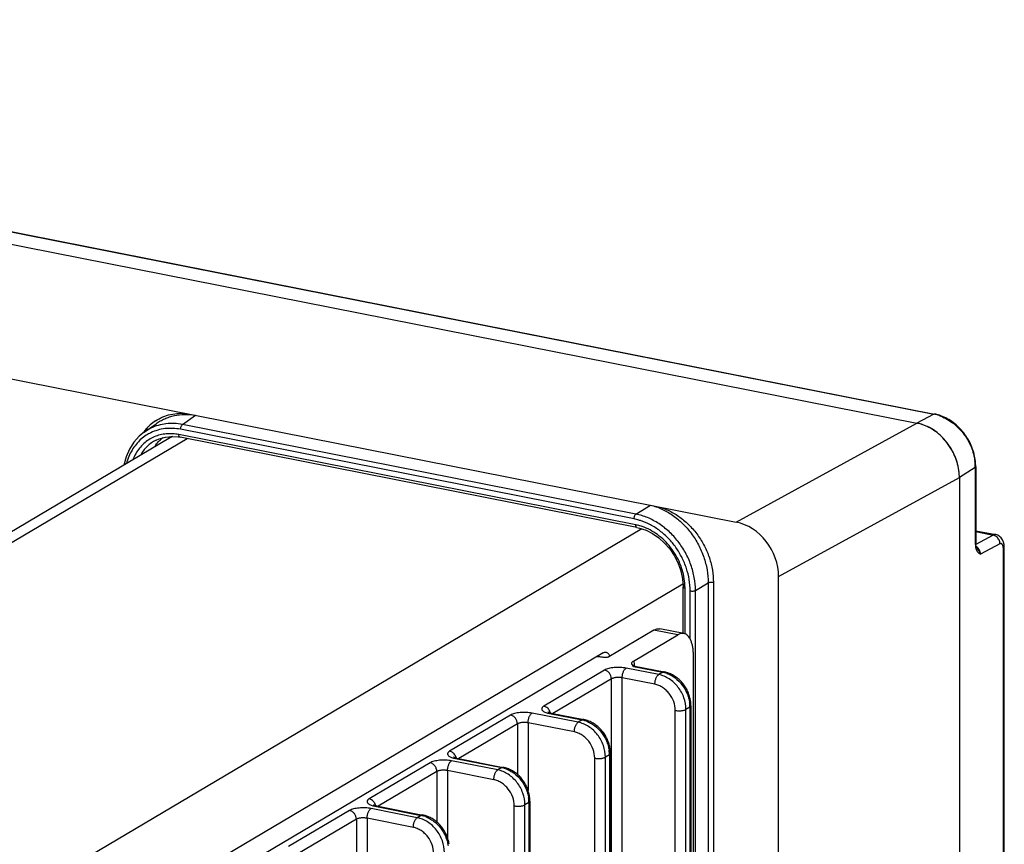
# Model space of a CAD drawing. Units: inches. Extents: x 0 to 34, y 0 to 22.
# Drawn here: x 7 to 9.5, y 7.3 to 9.4 of the extents above; entities that cross this region are included whole.
import ezdxf

# ---------------------------------------------------------------- set-up
doc = ezdxf.new("R2010")
doc.units = ezdxf.units.IN
doc.header["$LTSCALE"] = 1.87
doc.header["$MEASUREMENT"] = 0
doc.layers.get('0').update_dxf_attribs({"linetype": 'CONTINUOUS'})

msp = doc.modelspace()

# ---------------------------------------------------------------- linework, layer by layer
at = {"color": 7, "linetype": 'CONTINUOUS'}
for p, q in [((4.2661, 9.3525), (9.3497, 8.3487)), ((4.2679, 9.3528), (9.3514, 8.349)), ((4.2229, 9.3298), (9.3065, 8.3259)), ((3.8152, 9.0675), (8.8462, 8.074)), ((7.3389, 8.303), (7.369, 8.3245)), ((7.369, 8.3245), (7.369, 8.3245)), ((7.4364, 8.3223), (7.4694, 8.3459)), ((8.8462, 8.074), (9.3064, 8.3259)), ((9.3497, 8.3487), (9.3065, 8.3259)), ((7.3394, 8.3034), (7.3264, 8.2928)), ((8.5864, 8.082), (7.4316, 8.3101)), ((8.5913, 8.0943), (7.4364, 8.3223)), ((7.4056, 8.2889), (5.6138, 7.2274)), ((7.4483, 8.2863), (5.649, 7.2204)), ((7.3127, 8.2775), (7.3014, 8.26)), ((7.3264, 8.2928), (7.3127, 8.2775)), ((7.3691, 8.2826), (7.3774, 8.2862)), ((7.3698, 8.283), (7.3691, 8.2826)), ((7.3774, 8.2862), (7.3928, 8.2904)), ((7.3928, 8.2904), (7.4089, 8.2919)), ((7.4089, 8.2919), (7.4256, 8.2907)), ((7.4256, 8.2907), (7.4304, 8.2899)), ((8.5907, 8.067), (7.4273, 8.2967)), ((8.5937, 8.0601), (7.4304, 8.2899)), ((7.3014, 8.26), (7.2927, 8.2404)), ((7.2927, 8.2404), (7.2869, 8.2192)), ((7.2869, 8.2192), (7.2868, 8.2185)), ((9.4553, 8.2132), (9.4147, 8.1871)), ((9.4553, 8.2132), (9.4553, 8.0195)), ((9.4565, 8.2148), (9.4565, 8.0211)), ((8.9545, 7.9352), (9.4147, 8.1871)), ((9.4147, 8.1871), (9.4147, 2.6711)), ((8.5913, 8.0943), (8.6286, 8.117)), ((8.6058, 8.0568), (6.8077, 6.9916)), ((8.5937, 8.0601), (8.5999, 8.0587)), ((8.5999, 8.0587), (8.617, 8.053)), ((8.617, 8.053), (8.6337, 8.0446)), ((9.4565, 8.052), (9.5073, 8.042)), ((9.4565, 8.0496), (9.5008, 8.0409)), ((8.6337, 8.0446), (8.6494, 8.0337)), ((8.6494, 8.0337), (8.664, 8.0207)), ((9.5008, 8.0409), (9.4567, 8.0171)), ((9.5125, 8.0404), (9.5073, 8.042)), ((9.517, 8.0377), (9.5125, 8.0404)), ((9.5211, 8.034), (9.517, 8.0377)), ((9.5246, 8.029), (9.5211, 8.034)), ((9.5271, 8.0232), (9.5246, 8.029)), ((8.664, 8.0207), (8.6771, 8.0057)), ((8.6771, 8.0057), (8.6884, 7.9891)), ((9.4553, 8.0195), (9.4556, 8.0134)), ((9.4565, 8.0205), (9.4565, 8.0211)), ((9.4567, 8.0164), (9.4565, 8.0205)), ((9.4573, 8.0128), (9.4567, 8.0164)), ((9.4581, 8.0098), (9.4573, 8.0128)), ((9.4591, 8.0074), (9.4581, 8.0098)), ((9.4602, 8.0058), (9.4591, 8.0074)), ((9.4602, 8.0058), (9.4602, 8.0058)), ((9.518, 8.0186), (9.4689, 7.9922)), ((9.5187, 8.0189), (9.518, 8.0186)), ((9.5269, 6.6234), (9.5269, 8.0055)), ((9.5286, 8.0166), (9.5271, 8.0232)), ((9.5292, 8.0097), (9.5286, 8.0166)), ((9.5292, 8.0087), (9.5292, 8.0097)), ((9.5292, 6.6266), (9.5292, 8.0087)), ((8.6884, 7.9891), (8.6976, 7.9713)), ((8.6976, 7.9713), (8.7045, 7.9527)), ((8.7045, 7.9527), (8.709, 7.9336)), ((8.709, 7.9336), (8.711, 7.9146)), ((8.9545, 2.4192), (8.9545, 7.9352)), ((8.7109, 7.916), (7.0473, 6.9305)), ((8.711, 7.9146), (8.7112, 7.909)), ((8.7112, 7.7902), (8.7112, 7.909)), ((8.7162, 7.7902), (8.7162, 7.906)), ((8.7292, 7.776), (8.7292, 7.8989)), ((8.7427, 7.9), (8.7749, 7.9196)), ((8.7427, 2.4824), (8.7427, 7.9)), ((8.7884, 7.9208), (8.7884, 7.6676)), ((8.6368, 7.7989), (8.5218, 7.7308)), ((8.6975, 7.7869), (8.6368, 7.7989)), ((8.713, 7.7902), (8.6523, 7.8022)), ((8.5848, 7.7202), (8.6975, 7.7869)), ((8.7749, 7.7773), (8.7749, 5.5769)), ((8.5073, 7.7409), (7.0796, 6.8952)), ((8.5234, 7.735), (8.5246, 7.7324)), ((8.7375, 2.6103), (8.7375, 7.7354)), ((8.6493, 7.6858), (8.5661, 7.7023)), ((8.5848, 7.7065), (8.582, 7.7103)), ((8.5848, 7.7065), (8.6593, 7.6918)), ((8.5863, 7.708), (8.5887, 7.7073)), ((8.5886, 7.7073), (8.6631, 7.6926)), ((8.5115, 7.6973), (8.3565, 7.6054)), ((8.5288, 7.675), (8.3796, 7.5867)), ((8.5288, 2.4372), (8.5288, 7.675)), ((8.5561, 2.4397), (8.5561, 7.6775)), ((8.6393, 7.6611), (8.5561, 7.6775)), ((8.6593, 7.6918), (8.6493, 7.6858)), ((8.7884, 7.6676), (8.7884, 7.4823)), ((8.7285, 7.6029), (8.7185, 7.597)), ((8.7285, 7.6029), (8.7285, 2.4778)), ((8.7312, 7.6063), (8.7312, 2.4813)), ((8.2718, 7.5827), (8.1168, 7.4908)), ((8.4443, 7.5644), (8.3265, 7.5877)), ((8.3615, 7.5894), (8.3661, 7.5879)), ((8.3661, 7.5879), (8.3711, 7.5867)), ((8.3711, 7.5867), (8.4543, 7.5703)), ((8.375, 7.5876), (8.4581, 7.5712)), ((8.6912, 2.4694), (8.6912, 7.5945)), ((8.7185, 2.4719), (8.7185, 7.597)), ((8.2892, 7.5604), (8.14, 7.4721)), ((8.2892, 7.5604), (8.2892, 7.4316)), ((8.3165, 7.5629), (8.3165, 7.3909)), ((8.4343, 7.5397), (8.3165, 7.5629)), ((8.4543, 7.5703), (8.4443, 7.5644)), ((8.1218, 7.4748), (8.1265, 7.4733)), ((8.1265, 7.4733), (8.1315, 7.4721)), ((8.1315, 7.4721), (8.2493, 7.4489)), ((8.132, 7.4737), (8.1354, 7.473)), ((8.1354, 7.473), (8.2531, 7.4497)), ((8.4862, 2.348), (8.4862, 7.473)), ((8.5235, 7.4815), (8.5135, 7.4756)), ((8.5135, 2.3505), (8.5135, 7.4756)), ((8.5235, 7.4815), (8.5235, 2.3564)), ((8.5262, 7.4849), (8.5262, 2.3598)), ((8.7884, 7.4823), (8.7884, 3.0321)), ((8.0668, 7.4612), (7.9118, 7.3694)), ((8.2393, 7.443), (8.1215, 7.4662)), ((8.2493, 7.4489), (8.2393, 7.443)), ((8.0842, 7.439), (7.935, 7.3506)), ((8.0842, 7.439), (8.0842, 7.3101)), ((8.1115, 7.4415), (8.1115, 7.2694)), ((8.2293, 7.4182), (8.1115, 7.4415)), ((7.9168, 7.3534), (7.9215, 7.3519)), ((7.9215, 7.3519), (7.9265, 7.3507)), ((7.9265, 7.3507), (8.0443, 7.3274)), ((7.927, 7.3523), (7.9304, 7.3515)), ((7.9304, 7.3515), (8.0481, 7.3283)), ((8.2812, 2.2265), (8.2812, 7.3516)), ((8.3185, 7.36), (8.3085, 7.3541)), ((8.3085, 2.229), (8.3085, 7.3541)), ((8.3185, 7.36), (8.3185, 2.235)), ((8.3212, 7.3635), (8.3212, 2.2384)), ((7.8618, 7.3398), (7.7068, 7.248)), ((8.0343, 7.3215), (7.9165, 7.3448)), ((8.0443, 7.3274), (8.0343, 7.3215)), ((7.8792, 7.3176), (7.73, 7.2292)), ((7.8792, 7.3176), (7.8792, 7.1887)), ((7.9065, 7.3201), (7.9065, 7.148)), ((8.0243, 7.2968), (7.9065, 7.3201))]:
    msp.add_line(p, q, dxfattribs=at)
for centre, radius, start, end in [((7.4319, 8.2341), 0.1168, 123.2016, 131.5109), ((9.2852, 8.2184), 0.1096, 73.0288, 78.7775), ((9.3298, 8.248), 0.1026, 77.9358, 78.8288), ((9.3288, 8.2435), 0.1073, 71.1324, 77.9111), ((7.4381, 8.2281), 0.1254, 139.685, 144.9757), ((7.4063, 8.2086), 0.116, 115.8362, 125.2152), ((7.435, 8.2308), 0.1213, 134.2646, 139.6687), ((7.4032, 8.2028), 0.1094, 115.7925, 122.6669), ((7.4331, 8.2326), 0.1187, 131.5055, 134.2481), ((9.2841, 8.2147), 0.1135, 71.8138, 73.0437), ((7.4034, 8.2027), 0.1096, 122.6828, 131.6088), ((7.4043, 8.1961), 0.1028, 95.1913, 104.008), ((7.4417, 8.2176), 0.0902, 127.667, 131.577), ((7.4478, 8.2179), 0.0831, 116.8212, 125.315), ((7.448, 8.2174), 0.0831, 116.2494, 120.6362), ((7.4043, 8.1802), 0.1188, 78.8264, 86.8062), ((9.3252, 8.213), 0.1301, 0.7595, 6.7767), ((9.2839, 8.187), 0.1309, 0.02, 6.2427), ((9.3317, 8.2132), 0.1236, 0.0006, 0.703), ((8.5584, 7.9405), 0.1442, 73.8064, 78.7771), ((8.557, 7.9358), 0.1491, 72.2662, 73.8165), ((8.5666, 7.9454), 0.124, 76.6382, 78.803), ((8.565, 7.939), 0.1305, 71.2216, 76.5964), ((8.5623, 7.9058), 0.1538, 1.2766, 6.7983), ((8.568, 7.906), 0.1482, 0.0164, 1.2628), ((70.3801, 7.8506), 61.6052, 179.935768, 180.068153), ((8.5878, 7.703), 0.00443, 78.9127, 83.1914), ((8.6461, 7.6253), 0.0677, 75.8943, 78.8244), ((8.6451, 7.6213), 0.0719, 69.6648, 75.8881), ((8.6419, 7.6026), 0.0867, 2.29, 8.0947), ((8.6467, 7.6029), 0.0819, 0.0095, 2.2408), ((8.6481, 7.6063), 0.0832, 0.0301, 8.1648), ((8.4411, 7.5039), 0.0677, 75.8943, 78.8244), ((8.4401, 7.4998), 0.0719, 69.6648, 75.8881), ((8.4369, 7.4812), 0.0867, 2.29, 8.0947), ((8.4417, 7.4815), 0.0819, 0.0095, 2.2408), ((8.4431, 7.4849), 0.0832, 0.0301, 8.1648), ((8.2361, 7.3824), 0.0677, 75.8943, 78.8244), ((8.2351, 7.3784), 0.0719, 69.6648, 75.8881), ((8.2319, 7.3598), 0.0867, 2.29, 8.0947), ((8.2381, 7.3634), 0.0832, 0.0301, 8.1648), ((8.2367, 7.36), 0.0819, 0.0095, 2.2408), ((8.0311, 7.261), 0.0677, 75.8943, 78.8244), ((8.0301, 7.2569), 0.0719, 69.6648, 75.8881)]:
    msp.add_arc(centre, radius, start, end, dxfattribs=at)
for centre in [(9.3064, 8.2085), (8.8462, 7.9566)]:
    msp.add_ellipse(centre, major_axis=(0.0639, -0.1075), ratio=0.813949, start_param=0.940135, end_param=2.510931, dxfattribs=at)
for points, knots in [([(7.3679, 8.3318), (7.3737, 8.3356), (7.3861, 8.3421), (7.4062, 8.3485), (7.4275, 8.3513), (7.4419, 8.3508), (7.4492, 8.3499)], [0, 0, 0, 0, 0.244615, 0.491237, 0.742352, 1, 1, 1, 1]), ([(7.4364, 8.3223), (7.4294, 8.3237), (7.4154, 8.3254), (7.3945, 8.3247), (7.3744, 8.3207), (7.3617, 8.3159), (7.3557, 8.313)], [0, 0, 0, 0, 0.25856, 0.510588, 0.757043, 1, 1, 1, 1]), ([(7.369, 8.3245), (7.3725, 8.3269), (7.3797, 8.3315), (7.3912, 8.3373), (7.4033, 8.3418), (7.4202, 8.3463), (7.4424, 8.3488), (7.4604, 8.3474), (7.4694, 8.3459)], [0, 0, 0, 0, 0.121269, 0.242907, 0.365322, 0.488892, 0.740494, 1, 1, 1, 1]), ([(9.3514, 8.349), (9.3511, 8.349), (9.3505, 8.349), (9.3499, 8.3488), (9.3497, 8.3487)], [0, 0, 0, 0, 0.477333, 1, 1, 1, 1]), ([(9.3679, 8.3443), (9.3666, 8.3448), (9.3612, 8.3467), (9.3556, 8.3482), (9.3514, 8.349)], [0, 0, 0, 0, 0.252954, 1, 1, 1, 1]), ([(9.3634, 8.345), (9.3693, 8.343), (9.3807, 8.338), (9.3968, 8.3279), (9.4116, 8.3153), (9.4247, 8.3006), (9.4359, 8.2841), (9.4448, 8.2663), (9.4512, 8.2476), (9.4536, 8.2347), (9.4544, 8.2283)], [0, 0, 0, 0, 0.118348, 0.24023, 0.36511, 0.492158, 0.620297, 0.748356, 0.875245, 1, 1, 1, 1]), ([(9.4552, 8.2329), (9.4543, 8.239), (9.4517, 8.2512), (9.4454, 8.2689), (9.4368, 8.2857), (9.4262, 8.3013), (9.4137, 8.3153), (9.3997, 8.3274), (9.3844, 8.3373), (9.3735, 8.3423), (9.3679, 8.3443)], [0, 0, 0, 0, 0.124985, 0.251603, 0.379055, 0.506539, 0.633112, 0.757901, 0.880337, 1, 1, 1, 1]), ([(7.4316, 8.3101), (7.425, 8.3114), (7.4118, 8.313), (7.3921, 8.3124), (7.3732, 8.3086), (7.3613, 8.3041), (7.3556, 8.3014)], [0, 0, 0, 0, 0.258514, 0.510513, 0.75698, 1, 1, 1, 1]), ([(7.4316, 8.3101), (7.4316, 8.3113), (7.4318, 8.3138), (7.4328, 8.3173), (7.4341, 8.3199), (7.4354, 8.3215), (7.436, 8.3221), (7.4364, 8.3223)], [0, 0, 0, 0, 0.27643, 0.554585, 0.802901, 0.908859, 1, 1, 1, 1]), ([(9.414, 8.2013), (9.4125, 8.2147), (9.4055, 8.2416), (9.3881, 8.2715), (9.3697, 8.292), (9.3543, 8.305), (9.3375, 8.3154), (9.3255, 8.3205), (9.3195, 8.3225)], [0, 0, 0, 0, 0.251211, 0.507337, 0.634623, 0.759712, 0.881689, 1, 1, 1, 1]), ([(7.3306, 8.2846), (7.3262, 8.2807), (7.3179, 8.2721), (7.3075, 8.2573), (7.2992, 8.2407), (7.2953, 8.2289), (7.2937, 8.2228)], [0, 0, 0, 0, 0.242367, 0.488964, 0.741166, 1, 1, 1, 1]), ([(7.3509, 8.2837), (7.3464, 8.2808), (7.3377, 8.2742), (7.3264, 8.2621), (7.317, 8.2481), (7.3122, 8.2378), (7.3102, 8.2325)], [0, 0, 0, 0, 0.244084, 0.490872, 0.742322, 1, 1, 1, 1]), ([(7.3691, 8.2826), (7.3649, 8.2805), (7.3569, 8.2757), (7.3461, 8.2667), (7.3367, 8.256), (7.3315, 8.248), (7.3292, 8.2438)], [0, 0, 0, 0, 0.246672, 0.494334, 0.744903, 1, 1, 1, 1]), ([(7.3794, 8.2959), (7.3744, 8.2946), (7.3645, 8.2913), (7.3553, 8.2864), (7.3509, 8.2837)], [0, 0, 0, 0, 0.501715, 1, 1, 1, 1]), ([(7.3646, 8.2647), (7.367, 8.2685), (7.3723, 8.2757), (7.3785, 8.2821), (7.3818, 8.2851)], [0, 0, 0, 0, 0.503853, 1, 1, 1, 1]), ([(7.4109, 8.2988), (7.4096, 8.2989), (7.4043, 8.299), (7.399, 8.2989), (7.395, 8.2985)], [0, 0, 0, 0, 0.252232, 1, 1, 1, 1]), ([(7.4304, 8.2899), (7.4302, 8.2899), (7.4297, 8.2901), (7.4291, 8.2905), (7.4286, 8.2912), (7.4279, 8.2924), (7.4274, 8.2942), (7.4273, 8.2958), (7.4273, 8.2967)], [0, 0, 0, 0, 0.08692, 0.179794, 0.283342, 0.400235, 0.676632, 1, 1, 1, 1]), ([(9.4565, 8.2148), (9.4565, 8.2163), (9.4564, 8.2223), (9.4558, 8.2284), (9.4552, 8.2329)], [0, 0, 0, 0, 0.247494, 1, 1, 1, 1]), ([(9.4565, 8.2148), (9.4565, 8.2145), (9.4563, 8.214), (9.4558, 8.2135), (9.4555, 8.2133), (9.4553, 8.2132)], [0, 0, 0, 0, 0.430494, 0.694058, 1, 1, 1, 1]), ([(8.6286, 8.117), (8.6383, 8.1147), (8.6578, 8.1079), (8.6852, 8.0922), (8.7105, 8.0712), (8.7327, 8.0458), (8.751, 8.0169), (8.7645, 7.9855), (8.773, 7.9528), (8.7749, 7.9306), (8.7749, 7.9196)], [0, 0, 0, 0, 0.113968, 0.233759, 0.358496, 0.486789, 0.616915, 0.747005, 0.87523, 1, 1, 1, 1]), ([(8.6488, 8.113), (8.6584, 8.1104), (8.6775, 8.103), (8.704, 8.0869), (8.7281, 8.066), (8.7491, 8.0412), (8.7661, 8.0134), (8.7788, 7.9834), (8.7866, 7.9523), (8.7884, 7.9312), (8.7884, 7.9208)], [0, 0, 0, 0, 0.117745, 0.239856, 0.365508, 0.49349, 0.622373, 0.750659, 0.876932, 1, 1, 1, 1]), ([(8.5864, 8.082), (8.5864, 8.0833), (8.5867, 8.0858), (8.5877, 8.0893), (8.589, 8.0919), (8.5902, 8.0934), (8.5909, 8.094), (8.5913, 8.0943)], [0, 0, 0, 0, 0.276431, 0.554586, 0.802901, 0.908859, 1, 1, 1, 1]), ([(8.7427, 7.9), (8.7427, 7.9109), (8.7406, 7.9331), (8.7319, 7.9656), (8.7179, 7.9968), (8.6991, 8.0254), (8.6762, 8.0504), (8.65, 8.0709), (8.6215, 8.086), (8.6013, 8.0923), (8.5913, 8.0943)], [0, 0, 0, 0, 0.123637, 0.250684, 0.379691, 0.509059, 0.637103, 0.762294, 0.883491, 1, 1, 1, 1]), ([(8.7292, 7.8989), (8.7292, 7.9084), (8.7276, 7.9278), (8.7205, 7.9564), (8.7091, 7.9839), (8.6936, 8.0097), (8.6746, 8.0327), (8.6527, 8.0522), (8.6286, 8.0677), (8.6112, 8.0751), (8.6024, 8.0779)], [0, 0, 0, 0, 0.122799, 0.248819, 0.376816, 0.505476, 0.63335, 0.759086, 0.881534, 1, 1, 1, 1]), ([(8.5937, 8.0601), (8.5935, 8.0602), (8.593, 8.0604), (8.5924, 8.0608), (8.5919, 8.0615), (8.5913, 8.0627), (8.5908, 8.0645), (8.5907, 8.0661), (8.5907, 8.067)], [0, 0, 0, 0, 0.086921, 0.179796, 0.283344, 0.400237, 0.676632, 1, 1, 1, 1]), ([(8.7151, 7.924), (8.7142, 7.9317), (8.7112, 7.9469), (8.7037, 7.9691), (8.6931, 7.9903), (8.6798, 8.0099), (8.6642, 8.0274), (8.6466, 8.0423), (8.6275, 8.0544), (8.6139, 8.0603), (8.607, 8.0626)], [0, 0, 0, 0, 0.124751, 0.251645, 0.379715, 0.507858, 0.634908, 0.759793, 0.881671, 1, 1, 1, 1]), ([(9.5073, 8.042), (9.5063, 8.0422), (9.504, 8.0422), (9.5019, 8.0414), (9.5008, 8.0409)], [0, 0, 0, 0, 0.475931, 1, 1, 1, 1]), ([(9.5054, 8.0394), (9.505, 8.0395), (9.5035, 8.0402), (9.502, 8.0407), (9.5008, 8.0409)], [0, 0, 0, 0, 0.255536, 1, 1, 1, 1]), ([(9.5175, 8.0236), (9.5171, 8.0253), (9.516, 8.0286), (9.5133, 8.0331), (9.5098, 8.0368), (9.5069, 8.0387), (9.5054, 8.0394)], [0, 0, 0, 0, 0.253004, 0.506609, 0.75673, 1, 1, 1, 1]), ([(9.518, 8.0186), (9.518, 8.019), (9.518, 8.0207), (9.5177, 8.0224), (9.5175, 8.0236)], [0, 0, 0, 0, 0.245777, 1, 1, 1, 1]), ([(9.4565, 8.0211), (9.4565, 8.0208), (9.4563, 8.0204), (9.4558, 8.0199), (9.4555, 8.0197), (9.4553, 8.0195)], [0, 0, 0, 0, 0.430534, 0.694094, 1, 1, 1, 1]), ([(9.4556, 8.0134), (9.4557, 8.0129), (9.4559, 8.0109), (9.4563, 8.0089), (9.4567, 8.0075)], [0, 0, 0, 0, 0.261993, 1, 1, 1, 1]), ([(9.4567, 8.0075), (9.4568, 8.007), (9.4573, 8.0051), (9.458, 8.0034), (9.4586, 8.0021)], [0, 0, 0, 0, 0.265989, 1, 1, 1, 1]), ([(9.4662, 8.0022), (9.4652, 8.0042), (9.4627, 8.0078), (9.4594, 8.0106), (9.4576, 8.0117)], [0, 0, 0, 0, 0.506747, 1, 1, 1, 1]), ([(9.4586, 8.0021), (9.4588, 8.0017), (9.4596, 8.0001), (9.4606, 7.9987), (9.4614, 7.9977)], [0, 0, 0, 0, 0.267371, 1, 1, 1, 1]), ([(9.4602, 8.0058), (9.462, 8.0036), (9.4646, 8.0004), (9.4675, 7.9958), (9.4685, 7.9934), (9.4689, 7.9922)], [0, 0, 0, 0, 0.517755, 0.764946, 1, 1, 1, 1]), ([(9.4689, 7.9922), (9.4689, 7.9939), (9.4683, 7.9974), (9.467, 8.0006), (9.4662, 8.0022)], [0, 0, 0, 0, 0.49003, 1, 1, 1, 1]), ([(9.524, 8.0173), (9.5236, 8.0177), (9.5229, 8.0184), (9.5216, 8.0191), (9.5201, 8.0193), (9.5192, 8.0191), (9.5187, 8.0189)], [0, 0, 0, 0, 0.272169, 0.515595, 0.750472, 1, 1, 1, 1]), ([(9.5269, 8.0055), (9.5269, 8.0068), (9.5268, 8.0091), (9.5262, 8.0123), (9.5253, 8.0151), (9.5245, 8.0166), (9.524, 8.0173)], [0, 0, 0, 0, 0.297992, 0.567393, 0.80212, 1, 1, 1, 1]), ([(9.5269, 8.0055), (9.5272, 8.0058), (9.5278, 8.0062), (9.5286, 8.007), (9.5291, 8.0079), (9.5292, 8.0085), (9.5292, 8.0087)], [0, 0, 0, 0, 0.304216, 0.566387, 0.79384, 1, 1, 1, 1]), ([(9.4614, 7.9977), (9.4619, 7.9971), (9.4631, 7.9959), (9.4655, 7.994), (9.4676, 7.9929), (9.4689, 7.9922)], [0, 0, 0, 0, 0.268013, 0.520329, 1, 1, 1, 1]), ([(8.7112, 7.909), (8.7112, 7.9089), (8.7112, 7.9085), (8.7115, 7.9081), (8.7119, 7.9077), (8.7128, 7.9071), (8.7142, 7.9065), (8.7155, 7.9062), (8.7162, 7.906)], [0, 0, 0, 0, 0.074002, 0.156578, 0.253667, 0.368398, 0.652962, 1, 1, 1, 1]), ([(8.7292, 7.8989), (8.7304, 7.8986), (8.7329, 7.8984), (8.7366, 7.8984), (8.7395, 7.8989), (8.7415, 7.8994), (8.7423, 7.8998), (8.7427, 7.9)], [0, 0, 0, 0, 0.264485, 0.542463, 0.79774, 0.907232, 1, 1, 1, 1]), ([(8.7749, 7.9196), (8.7753, 7.9198), (8.7761, 7.9202), (8.7781, 7.9208), (8.7811, 7.9212), (8.7847, 7.9213), (8.7872, 7.921), (8.7884, 7.9208)], [0, 0, 0, 0, 0.092756, 0.202248, 0.457525, 0.735496, 1, 1, 1, 1]), ([(8.6368, 7.7989), (8.6381, 7.7996), (8.6407, 7.8009), (8.6446, 7.8022), (8.6485, 7.8027), (8.6511, 7.8024), (8.6523, 7.8022)], [0, 0, 0, 0, 0.273497, 0.52796, 0.768021, 1, 1, 1, 1]), ([(8.7129, 7.7902), (8.7117, 7.7905), (8.7092, 7.7907), (8.7052, 7.7902), (8.7013, 7.789), (8.6987, 7.7877), (8.6975, 7.7869)], [0, 0, 0, 0, 0.231979, 0.47204, 0.726503, 1, 1, 1, 1]), ([(8.7375, 7.7354), (8.7375, 7.739), (8.7372, 7.7459), (8.736, 7.7559), (8.7339, 7.765), (8.7311, 7.7729), (8.7275, 7.7795), (8.7233, 7.7848), (8.7184, 7.7885), (8.7148, 7.7899), (8.7129, 7.7902)], [0, 0, 0, 0, 0.16722, 0.324532, 0.469309, 0.600244, 0.717013, 0.820541, 0.913324, 1, 1, 1, 1]), ([(8.5082, 7.7295), (8.5053, 7.7301), (8.4993, 7.7308), (8.4933, 7.7309), (8.4902, 7.7308)], [0, 0, 0, 0, 0.484909, 1, 1, 1, 1]), ([(8.5073, 7.7409), (8.5085, 7.7416), (8.5104, 7.7425), (8.5131, 7.7428), (8.5144, 7.7427), (8.515, 7.7426)], [0, 0, 0, 0, 0.527149, 0.767622, 1, 1, 1, 1]), ([(8.5218, 7.7308), (8.5215, 7.7305), (8.5206, 7.7302), (8.5186, 7.7295), (8.5157, 7.7291), (8.5119, 7.729), (8.5094, 7.7293), (8.5082, 7.7295)], [0, 0, 0, 0, 0.090507, 0.19856, 0.453396, 0.733237, 1, 1, 1, 1]), ([(8.515, 7.7426), (8.5159, 7.7424), (8.5175, 7.7418), (8.5198, 7.7402), (8.5219, 7.7379), (8.5229, 7.736), (8.5234, 7.735)], [0, 0, 0, 0, 0.220179, 0.453853, 0.711731, 1, 1, 1, 1]), ([(8.5661, 7.7023), (8.5638, 7.7027), (8.5588, 7.7035), (8.5513, 7.7041), (8.5435, 7.7042), (8.5359, 7.7037), (8.5286, 7.7028), (8.522, 7.7014), (8.5163, 7.6997), (8.5129, 7.6981), (8.5115, 7.6973)], [0, 0, 0, 0, 0.129532, 0.267059, 0.407627, 0.546604, 0.679327, 0.801426, 0.909289, 1, 1, 1, 1]), ([(8.5561, 7.6775), (8.5561, 7.6788), (8.5563, 7.6814), (8.5568, 7.6852), (8.5577, 7.689), (8.559, 7.6925), (8.5605, 7.6957), (8.5622, 7.6985), (8.564, 7.7007), (8.5654, 7.7018), (8.5661, 7.7023)], [0, 0, 0, 0, 0.137041, 0.278923, 0.42073, 0.558291, 0.687796, 0.806031, 0.910506, 1, 1, 1, 1]), ([(8.582, 7.7103), (8.5818, 7.7107), (8.5813, 7.7116), (8.5808, 7.713), (8.5806, 7.7143), (8.5807, 7.7152), (8.5808, 7.7157)], [0, 0, 0, 0, 0.265667, 0.517409, 0.75885, 1, 1, 1, 1]), ([(8.5808, 7.7157), (8.5809, 7.7161), (8.5813, 7.7169), (8.5821, 7.7181), (8.5833, 7.7192), (8.5842, 7.7198), (8.5848, 7.7202)], [0, 0, 0, 0, 0.205228, 0.433826, 0.696275, 1, 1, 1, 1]), ([(8.583, 7.7105), (8.583, 7.7105), (8.583, 7.7106), (8.5831, 7.7104), (8.5832, 7.7103), (8.5834, 7.7101), (8.5837, 7.7098), (8.5842, 7.7093), (8.5848, 7.7089), (8.5855, 7.7084), (8.5861, 7.7082), (8.5863, 7.708)], [0, 0, 0, 0, 0.022688, 0.050269, 0.082987, 0.12722, 0.246046, 0.398882, 0.578832, 0.780554, 1, 1, 1, 1]), ([(8.5848, 7.7202), (8.5855, 7.7183), (8.5866, 7.7142), (8.5871, 7.71), (8.5873, 7.7078)], [0, 0, 0, 0, 0.471069, 1, 1, 1, 1]), ([(8.5848, 7.7065), (8.5853, 7.7068), (8.5865, 7.7073), (8.5877, 7.7074), (8.5883, 7.7074)], [0, 0, 0, 0, 0.528146, 1, 1, 1, 1]), ([(8.5288, 7.675), (8.5288, 7.6776), (8.5278, 7.6827), (8.5241, 7.6895), (8.5185, 7.6948), (8.5138, 7.6968), (8.5115, 7.6973)], [0, 0, 0, 0, 0.250713, 0.509154, 0.762409, 1, 1, 1, 1]), ([(8.5561, 7.6775), (8.5549, 7.6778), (8.5525, 7.6782), (8.5487, 7.6785), (8.5448, 7.6785), (8.541, 7.6783), (8.5374, 7.6778), (8.5341, 7.6771), (8.5312, 7.6762), (8.5295, 7.6755), (8.5288, 7.675)], [0, 0, 0, 0, 0.129402, 0.267044, 0.407696, 0.546612, 0.679256, 0.801439, 0.909362, 1, 1, 1, 1]), ([(8.6393, 7.6611), (8.6393, 7.6624), (8.6394, 7.665), (8.64, 7.6688), (8.6409, 7.6726), (8.6421, 7.6761), (8.6436, 7.6793), (8.6453, 7.6821), (8.6472, 7.6843), (8.6486, 7.6854), (8.6493, 7.6858)], [0, 0, 0, 0, 0.137041, 0.278923, 0.42073, 0.558291, 0.687796, 0.806031, 0.910506, 1, 1, 1, 1]), ([(8.7185, 7.597), (8.7185, 7.6071), (8.7147, 7.6277), (8.7021, 7.6505), (8.6881, 7.6658), (8.6761, 7.6752), (8.6631, 7.6821), (8.6539, 7.6849), (8.6493, 7.6858)], [0, 0, 0, 0, 0.250257, 0.508164, 0.636394, 0.761782, 0.88331, 1, 1, 1, 1]), ([(8.6631, 7.6926), (8.6625, 7.6927), (8.6611, 7.6927), (8.6599, 7.6921), (8.6593, 7.6918)], [0, 0, 0, 0, 0.472153, 1, 1, 1, 1]), ([(8.6739, 7.6896), (8.673, 7.6899), (8.6695, 7.6911), (8.6659, 7.6921), (8.6631, 7.6926)], [0, 0, 0, 0, 0.251893, 1, 1, 1, 1]), ([(8.6701, 7.6887), (8.6737, 7.6874), (8.6809, 7.6841), (8.6944, 7.6753), (8.7092, 7.6606), (8.7198, 7.6426), (8.7254, 7.627), (8.7271, 7.6189), (8.7277, 7.6148)], [0, 0, 0, 0, 0.118848, 0.241021, 0.492396, 0.747896, 0.874908, 1, 1, 1, 1]), ([(8.7304, 7.6181), (8.7298, 7.622), (8.7281, 7.6299), (8.7241, 7.6412), (8.7186, 7.652), (8.7117, 7.662), (8.7037, 7.671), (8.6946, 7.6787), (8.6846, 7.6851), (8.6775, 7.6883), (8.6739, 7.6896)], [0, 0, 0, 0, 0.125031, 0.251168, 0.377868, 0.504584, 0.630642, 0.755427, 0.878611, 1, 1, 1, 1]), ([(8.6912, 7.5945), (8.6912, 7.6021), (8.6884, 7.6175), (8.6789, 7.6347), (8.6684, 7.6461), (8.6594, 7.6531), (8.6497, 7.6583), (8.6427, 7.6604), (8.6393, 7.6611)], [0, 0, 0, 0, 0.250246, 0.508164, 0.636397, 0.761792, 0.883315, 1, 1, 1, 1]), ([(8.3565, 7.6054), (8.3555, 7.6049), (8.3542, 7.604), (8.3528, 7.6025), (8.352, 7.6015), (8.3514, 7.6004), (8.3511, 7.5993), (8.3511, 7.5982), (8.3514, 7.5967), (8.3525, 7.5948), (8.3547, 7.5928), (8.3578, 7.5909), (8.3602, 7.5899), (8.3615, 7.5894)], [0, 0, 0, 0, 0.140738, 0.20157, 0.256618, 0.306844, 0.353782, 0.399351, 0.445656, 0.547692, 0.671517, 0.822037, 1, 1, 1, 1]), ([(8.3709, 7.5942), (8.3693, 7.5971), (8.3652, 7.602), (8.3594, 7.6049), (8.3565, 7.6054)], [0, 0, 0, 0, 0.516773, 1, 1, 1, 1]), ([(8.7312, 7.6063), (8.7312, 7.606), (8.7311, 7.6054), (8.7305, 7.6045), (8.7297, 7.6036), (8.7289, 7.6032), (8.7285, 7.6029)], [0, 0, 0, 0, 0.200997, 0.426005, 0.690111, 1, 1, 1, 1]), ([(8.3265, 7.5877), (8.3241, 7.5881), (8.3192, 7.5889), (8.3116, 7.5895), (8.3039, 7.5896), (8.2962, 7.5891), (8.289, 7.5882), (8.2824, 7.5868), (8.2767, 7.5851), (8.2733, 7.5835), (8.2718, 7.5827)], [0, 0, 0, 0, 0.129532, 0.267058, 0.407625, 0.546603, 0.679325, 0.801425, 0.909289, 1, 1, 1, 1]), ([(8.2892, 7.5604), (8.2892, 7.563), (8.2882, 7.5681), (8.2844, 7.5749), (8.2789, 7.5802), (8.2742, 7.5822), (8.2718, 7.5827)], [0, 0, 0, 0, 0.250713, 0.509154, 0.762409, 1, 1, 1, 1]), ([(8.3165, 7.5629), (8.3165, 7.5642), (8.3166, 7.5668), (8.3172, 7.5706), (8.3181, 7.5744), (8.3193, 7.5779), (8.3208, 7.5811), (8.3225, 7.5839), (8.3244, 7.5861), (8.3258, 7.5872), (8.3265, 7.5877)], [0, 0, 0, 0, 0.137041, 0.278923, 0.42073, 0.558291, 0.687796, 0.806031, 0.910506, 1, 1, 1, 1]), ([(8.375, 7.5876), (8.3739, 7.5878), (8.3719, 7.5882), (8.3694, 7.589), (8.3677, 7.5897), (8.3669, 7.5901), (8.3666, 7.5902)], [0, 0, 0, 0, 0.379678, 0.690285, 0.907913, 1, 1, 1, 1]), ([(8.3733, 7.588), (8.3731, 7.5885), (8.3726, 7.5907), (8.3717, 7.5928), (8.3709, 7.5942)], [0, 0, 0, 0, 0.248049, 1, 1, 1, 1]), ([(8.375, 7.5876), (8.3744, 7.5877), (8.373, 7.5877), (8.3717, 7.5871), (8.3711, 7.5867)], [0, 0, 0, 0, 0.472153, 1, 1, 1, 1]), ([(8.6912, 7.5945), (8.6924, 7.5943), (8.6949, 7.5939), (8.6986, 7.5936), (8.7025, 7.5935), (8.7063, 7.5938), (8.71, 7.5942), (8.7133, 7.5949), (8.7161, 7.5958), (8.7178, 7.5966), (8.7185, 7.597)], [0, 0, 0, 0, 0.129402, 0.267044, 0.407696, 0.546612, 0.679256, 0.801439, 0.909362, 1, 1, 1, 1]), ([(8.3165, 7.5629), (8.3153, 7.5632), (8.3128, 7.5636), (8.3091, 7.5639), (8.3052, 7.5639), (8.3014, 7.5637), (8.2977, 7.5632), (8.2944, 7.5625), (8.2916, 7.5616), (8.2899, 7.5609), (8.2892, 7.5604)], [0, 0, 0, 0, 0.129402, 0.267044, 0.407696, 0.546612, 0.679256, 0.801439, 0.909362, 1, 1, 1, 1]), ([(8.4343, 7.5397), (8.4343, 7.5409), (8.4344, 7.5435), (8.435, 7.5473), (8.4359, 7.5511), (8.4371, 7.5547), (8.4386, 7.5579), (8.4403, 7.5607), (8.4422, 7.5629), (8.4436, 7.564), (8.4443, 7.5644)], [0, 0, 0, 0, 0.137041, 0.278923, 0.42073, 0.558291, 0.687796, 0.806031, 0.910506, 1, 1, 1, 1]), ([(8.5135, 7.4756), (8.5135, 7.4856), (8.5097, 7.5062), (8.4971, 7.5291), (8.4831, 7.5444), (8.4711, 7.5537), (8.4581, 7.5606), (8.4489, 7.5635), (8.4443, 7.5644)], [0, 0, 0, 0, 0.250257, 0.508164, 0.636394, 0.761782, 0.88331, 1, 1, 1, 1]), ([(8.4581, 7.5712), (8.4575, 7.5713), (8.4561, 7.5712), (8.4549, 7.5707), (8.4543, 7.5703)], [0, 0, 0, 0, 0.472153, 1, 1, 1, 1]), ([(8.4689, 7.5682), (8.468, 7.5685), (8.4645, 7.5697), (8.4609, 7.5706), (8.4581, 7.5712)], [0, 0, 0, 0, 0.251893, 1, 1, 1, 1]), ([(8.4651, 7.5673), (8.4687, 7.5659), (8.4759, 7.5626), (8.4894, 7.5538), (8.5042, 7.5392), (8.5148, 7.5212), (8.5204, 7.5055), (8.5221, 7.4974), (8.5227, 7.4934)], [0, 0, 0, 0, 0.118848, 0.241021, 0.492396, 0.747896, 0.874908, 1, 1, 1, 1]), ([(8.5254, 7.4967), (8.5248, 7.5006), (8.5231, 7.5085), (8.5191, 7.5198), (8.5136, 7.5306), (8.5067, 7.5406), (8.4987, 7.5495), (8.4896, 7.5573), (8.4796, 7.5636), (8.4725, 7.5668), (8.4689, 7.5682)], [0, 0, 0, 0, 0.125031, 0.251168, 0.377868, 0.504584, 0.630642, 0.755427, 0.878611, 1, 1, 1, 1]), ([(8.4862, 7.473), (8.4862, 7.4806), (8.4834, 7.4961), (8.4739, 7.5132), (8.4634, 7.5247), (8.4544, 7.5317), (8.4447, 7.5369), (8.4377, 7.539), (8.4343, 7.5397)], [0, 0, 0, 0, 0.250246, 0.508164, 0.636397, 0.761792, 0.883315, 1, 1, 1, 1]), ([(8.1168, 7.4908), (8.1159, 7.4903), (8.1146, 7.4894), (8.1131, 7.4879), (8.1123, 7.4869), (8.1118, 7.4858), (8.1115, 7.4847), (8.1115, 7.4836), (8.1118, 7.4821), (8.1129, 7.4802), (8.1151, 7.4782), (8.1181, 7.4763), (8.1205, 7.4753), (8.1218, 7.4748)], [0, 0, 0, 0, 0.140727, 0.201554, 0.256596, 0.306816, 0.35375, 0.399315, 0.445619, 0.547657, 0.671492, 0.822024, 1, 1, 1, 1]), ([(8.1312, 7.4796), (8.1297, 7.4825), (8.1256, 7.4874), (8.1198, 7.4903), (8.1168, 7.4908)], [0, 0, 0, 0, 0.516773, 1, 1, 1, 1]), ([(8.1271, 7.4755), (8.1271, 7.4756), (8.1269, 7.4756), (8.1271, 7.4755), (8.1273, 7.4754), (8.1275, 7.4753), (8.1277, 7.4752), (8.1282, 7.475), (8.1288, 7.4748), (8.1301, 7.4743), (8.1312, 7.474), (8.132, 7.4737)], [0, 0, 0, 0, 0.020492, 0.046172, 0.076605, 0.118091, 0.169951, 0.23151, 0.381077, 0.561619, 1, 1, 1, 1]), ([(8.1336, 7.4734), (8.1335, 7.4739), (8.1329, 7.4761), (8.132, 7.4782), (8.1312, 7.4796)], [0, 0, 0, 0, 0.248056, 1, 1, 1, 1]), ([(8.1354, 7.473), (8.1347, 7.4731), (8.1333, 7.4731), (8.1321, 7.4725), (8.1315, 7.4721)], [0, 0, 0, 0, 0.472153, 1, 1, 1, 1]), ([(8.4862, 7.473), (8.4874, 7.4728), (8.4899, 7.4724), (8.4936, 7.4721), (8.4975, 7.4721), (8.5013, 7.4723), (8.505, 7.4728), (8.5083, 7.4735), (8.5111, 7.4744), (8.5128, 7.4751), (8.5135, 7.4756)], [0, 0, 0, 0, 0.129402, 0.267044, 0.407696, 0.546612, 0.679256, 0.801439, 0.909362, 1, 1, 1, 1]), ([(8.5262, 7.4849), (8.5262, 7.4846), (8.5261, 7.4839), (8.5255, 7.483), (8.5247, 7.4822), (8.5239, 7.4817), (8.5235, 7.4815)], [0, 0, 0, 0, 0.200997, 0.426005, 0.690111, 1, 1, 1, 1]), ([(8.1215, 7.4662), (8.1191, 7.4667), (8.1142, 7.4674), (8.1066, 7.468), (8.0989, 7.4681), (8.0912, 7.4677), (8.084, 7.4668), (8.0774, 7.4654), (8.0717, 7.4636), (8.0683, 7.4621), (8.0668, 7.4612)], [0, 0, 0, 0, 0.129532, 0.267058, 0.407625, 0.546603, 0.679325, 0.801425, 0.909289, 1, 1, 1, 1]), ([(8.0842, 7.439), (8.0842, 7.4415), (8.0832, 7.4467), (8.0794, 7.4535), (8.0739, 7.4587), (8.0692, 7.4608), (8.0668, 7.4612)], [0, 0, 0, 0, 0.250713, 0.509154, 0.762409, 1, 1, 1, 1]), ([(8.1115, 7.4415), (8.1115, 7.4428), (8.1116, 7.4453), (8.1122, 7.4492), (8.1131, 7.4529), (8.1143, 7.4565), (8.1158, 7.4597), (8.1175, 7.4625), (8.1194, 7.4647), (8.1208, 7.4658), (8.1215, 7.4662)], [0, 0, 0, 0, 0.137041, 0.278923, 0.42073, 0.558291, 0.687796, 0.806031, 0.910506, 1, 1, 1, 1]), ([(8.2531, 7.4497), (8.2525, 7.4498), (8.2511, 7.4498), (8.2499, 7.4493), (8.2493, 7.4489)], [0, 0, 0, 0, 0.472153, 1, 1, 1, 1]), ([(8.2639, 7.4467), (8.263, 7.447), (8.2595, 7.4482), (8.2559, 7.4492), (8.2531, 7.4497)], [0, 0, 0, 0, 0.251893, 1, 1, 1, 1]), ([(8.1115, 7.4415), (8.1103, 7.4417), (8.1078, 7.4421), (8.1041, 7.4424), (8.1002, 7.4425), (8.0964, 7.4422), (8.0927, 7.4418), (8.0894, 7.4411), (8.0866, 7.4402), (8.0849, 7.4394), (8.0842, 7.439)], [0, 0, 0, 0, 0.129402, 0.267044, 0.407696, 0.546612, 0.679256, 0.801439, 0.909362, 1, 1, 1, 1]), ([(8.2293, 7.4182), (8.2293, 7.4195), (8.2294, 7.4221), (8.23, 7.4259), (8.2309, 7.4297), (8.2321, 7.4332), (8.2336, 7.4364), (8.2353, 7.4392), (8.2372, 7.4414), (8.2386, 7.4425), (8.2393, 7.443)], [0, 0, 0, 0, 0.137041, 0.278923, 0.42073, 0.558291, 0.687796, 0.806031, 0.910506, 1, 1, 1, 1]), ([(8.3085, 7.3541), (8.3085, 7.3642), (8.3047, 7.3848), (8.2921, 7.4077), (8.2781, 7.4229), (8.2661, 7.4323), (8.2531, 7.4392), (8.2439, 7.4421), (8.2393, 7.443)], [0, 0, 0, 0, 0.250257, 0.508164, 0.636394, 0.761782, 0.88331, 1, 1, 1, 1]), ([(8.2601, 7.4458), (8.2637, 7.4445), (8.2709, 7.4412), (8.2844, 7.4324), (8.2992, 7.4177), (8.3098, 7.3997), (8.3154, 7.3841), (8.3171, 7.376), (8.3177, 7.372)], [0, 0, 0, 0, 0.118848, 0.241021, 0.492396, 0.747896, 0.874908, 1, 1, 1, 1]), ([(8.3204, 7.3752), (8.3198, 7.3792), (8.3181, 7.387), (8.3141, 7.3984), (8.3086, 7.4091), (8.3017, 7.4191), (8.2937, 7.4281), (8.2846, 7.4358), (8.2746, 7.4422), (8.2675, 7.4454), (8.2639, 7.4467)], [0, 0, 0, 0, 0.125031, 0.251168, 0.377868, 0.504584, 0.630642, 0.755427, 0.878611, 1, 1, 1, 1]), ([(8.2812, 7.3516), (8.2812, 7.3592), (8.2784, 7.3746), (8.2689, 7.3918), (8.2584, 7.4032), (8.2494, 7.4102), (8.2397, 7.4154), (8.2327, 7.4176), (8.2293, 7.4182)], [0, 0, 0, 0, 0.250246, 0.508164, 0.636397, 0.761792, 0.883315, 1, 1, 1, 1]), ([(7.9165, 7.3448), (7.9141, 7.3452), (7.9092, 7.346), (7.9016, 7.3466), (7.8939, 7.3467), (7.8862, 7.3462), (7.879, 7.3453), (7.8724, 7.344), (7.8667, 7.3422), (7.8633, 7.3406), (7.8618, 7.3398)], [0, 0, 0, 0, 0.129532, 0.267058, 0.407625, 0.546603, 0.679325, 0.801425, 0.909289, 1, 1, 1, 1]), ([(7.9118, 7.3694), (7.9109, 7.3688), (7.9096, 7.3679), (7.9081, 7.3665), (7.9073, 7.3654), (7.9068, 7.3644), (7.9065, 7.3633), (7.9065, 7.3622), (7.9068, 7.3607), (7.9079, 7.3588), (7.9101, 7.3567), (7.9131, 7.3549), (7.9155, 7.3539), (7.9168, 7.3534)], [0, 0, 0, 0, 0.140727, 0.201554, 0.256596, 0.306816, 0.35375, 0.399315, 0.445619, 0.547657, 0.671492, 0.822024, 1, 1, 1, 1]), ([(7.9262, 7.3582), (7.9247, 7.361), (7.9206, 7.3659), (7.9148, 7.3688), (7.9118, 7.3694)], [0, 0, 0, 0, 0.516773, 1, 1, 1, 1]), ([(7.9221, 7.3541), (7.9221, 7.3541), (7.9219, 7.3542), (7.9221, 7.3541), (7.9223, 7.354), (7.9225, 7.3539), (7.9227, 7.3538), (7.9232, 7.3536), (7.9238, 7.3533), (7.9251, 7.3528), (7.9262, 7.3525), (7.927, 7.3523)], [0, 0, 0, 0, 0.020492, 0.046172, 0.076605, 0.118091, 0.169951, 0.23151, 0.381077, 0.561619, 1, 1, 1, 1]), ([(7.9286, 7.352), (7.9285, 7.3525), (7.9279, 7.3547), (7.927, 7.3567), (7.9262, 7.3582)], [0, 0, 0, 0, 0.248056, 1, 1, 1, 1]), ([(7.9304, 7.3515), (7.9297, 7.3517), (7.9283, 7.3516), (7.9271, 7.3511), (7.9265, 7.3507)], [0, 0, 0, 0, 0.472153, 1, 1, 1, 1]), ([(8.2812, 7.3516), (8.2824, 7.3514), (8.2849, 7.351), (8.2886, 7.3507), (8.2925, 7.3507), (8.2963, 7.3509), (8.3, 7.3513), (8.3033, 7.352), (8.3061, 7.3529), (8.3078, 7.3537), (8.3085, 7.3541)], [0, 0, 0, 0, 0.129402, 0.267044, 0.407696, 0.546612, 0.679256, 0.801439, 0.909362, 1, 1, 1, 1]), ([(8.3212, 7.3635), (8.3212, 7.3632), (8.3211, 7.3625), (8.3205, 7.3616), (8.3197, 7.3608), (8.3189, 7.3603), (8.3185, 7.36)], [0, 0, 0, 0, 0.200997, 0.426005, 0.690111, 1, 1, 1, 1]), ([(7.8792, 7.3176), (7.8792, 7.3201), (7.8782, 7.3252), (7.8744, 7.3321), (7.8689, 7.3373), (7.8642, 7.3393), (7.8618, 7.3398)], [0, 0, 0, 0, 0.250713, 0.509154, 0.762409, 1, 1, 1, 1]), ([(7.9065, 7.3201), (7.9065, 7.3213), (7.9066, 7.3239), (7.9072, 7.3277), (7.9081, 7.3315), (7.9093, 7.335), (7.9108, 7.3383), (7.9125, 7.341), (7.9144, 7.3432), (7.9158, 7.3444), (7.9165, 7.3448)], [0, 0, 0, 0, 0.137041, 0.278923, 0.42073, 0.558291, 0.687796, 0.806031, 0.910506, 1, 1, 1, 1]), ([(8.0243, 7.2968), (8.0243, 7.2981), (8.0244, 7.3006), (8.025, 7.3045), (8.0259, 7.3082), (8.0271, 7.3118), (8.0286, 7.315), (8.0303, 7.3178), (8.0322, 7.32), (8.0336, 7.3211), (8.0343, 7.3215)], [0, 0, 0, 0, 0.137041, 0.278923, 0.42073, 0.558291, 0.687796, 0.806031, 0.910506, 1, 1, 1, 1]), ([(8.1035, 7.2327), (8.1035, 7.2428), (8.0997, 7.2634), (8.0871, 7.2862), (8.0731, 7.3015), (8.0611, 7.3109), (8.0481, 7.3178), (8.0389, 7.3206), (8.0343, 7.3215)], [0, 0, 0, 0, 0.250257, 0.508164, 0.636394, 0.761782, 0.88331, 1, 1, 1, 1]), ([(8.0481, 7.3283), (8.0475, 7.3284), (8.0461, 7.3284), (8.0449, 7.3278), (8.0443, 7.3274)], [0, 0, 0, 0, 0.472153, 1, 1, 1, 1]), ([(8.0589, 7.3253), (8.058, 7.3256), (8.0545, 7.3268), (8.0509, 7.3277), (8.0481, 7.3283)], [0, 0, 0, 0, 0.251893, 1, 1, 1, 1]), ([(8.0551, 7.3244), (8.0587, 7.323), (8.0659, 7.3197), (8.0794, 7.311), (8.0942, 7.2963), (8.1048, 7.2783), (8.1104, 7.2626), (8.1121, 7.2546), (8.1127, 7.2505)], [0, 0, 0, 0, 0.118848, 0.241021, 0.492396, 0.747896, 0.874908, 1, 1, 1, 1]), ([(8.1154, 7.2538), (8.1148, 7.2577), (8.1131, 7.2656), (8.1091, 7.2769), (8.1036, 7.2877), (8.0967, 7.2977), (8.0887, 7.3067), (8.0796, 7.3144), (8.0696, 7.3207), (8.0625, 7.324), (8.0589, 7.3253)], [0, 0, 0, 0, 0.125031, 0.251168, 0.377868, 0.504584, 0.630642, 0.755427, 0.878611, 1, 1, 1, 1]), ([(7.9065, 7.3201), (7.9053, 7.3203), (7.9028, 7.3207), (7.8991, 7.321), (7.8952, 7.321), (7.8914, 7.3208), (7.8877, 7.3203), (7.8844, 7.3197), (7.8816, 7.3188), (7.8799, 7.318), (7.8792, 7.3176)], [0, 0, 0, 0, 0.129402, 0.267044, 0.407696, 0.546612, 0.679256, 0.801439, 0.909362, 1, 1, 1, 1]), ([(8.0762, 7.2302), (8.0762, 7.2377), (8.0734, 7.2532), (8.0639, 7.2703), (8.0534, 7.2818), (8.0444, 7.2888), (8.0347, 7.294), (8.0277, 7.2961), (8.0243, 7.2968)], [0, 0, 0, 0, 0.250246, 0.508164, 0.636397, 0.761792, 0.883315, 1, 1, 1, 1])]:
    msp.add_open_spline(points, degree=3, knots=knots, dxfattribs=at)

doc.saveas('drawing.dxf')
